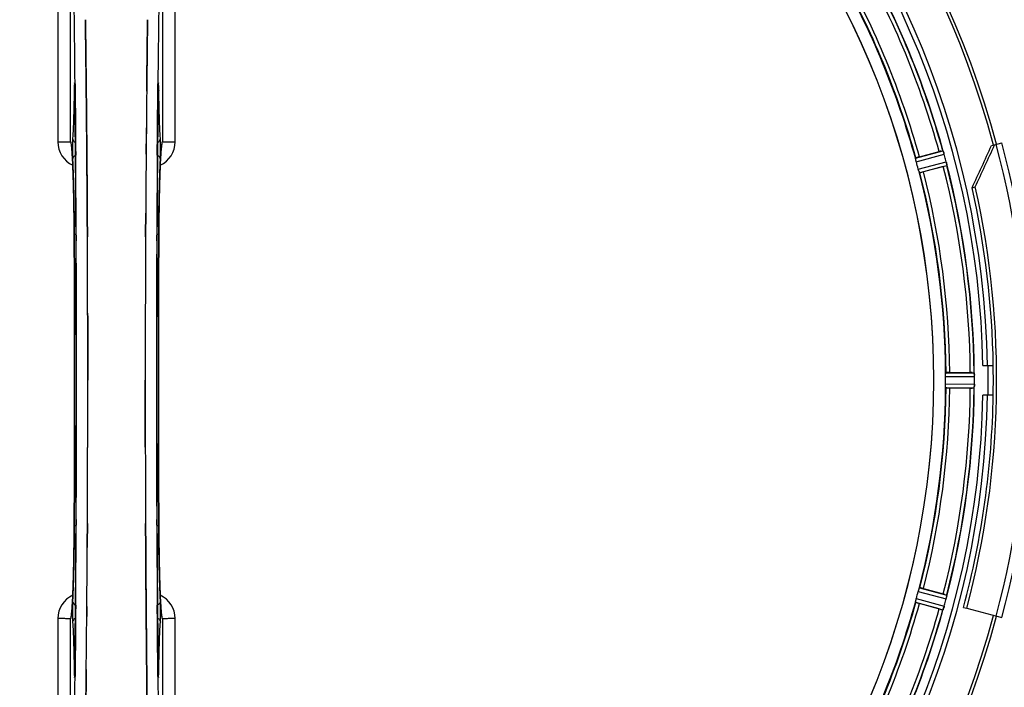
# Model space of a CAD drawing. Units: millimetres. Extents: x -1868 to 4078, y 470 to 3955.
# Drawn here: x 1356 to 1623, y 972 to 1153 of the extents above; entities that cross this region are included whole.
import ezdxf

# ---------------------------------------------------------------- set-up
doc = ezdxf.new("R2010")
doc.units = ezdxf.units.MM
doc.header["$LTSCALE"] = 46.255
doc.header["$PDMODE"] = 3
doc.header["$PDSIZE"] = 0.3125
doc.layers.get('0').update_dxf_attribs({"linetype": 'CONTINUOUS'})
doc.layers.get('Defpoints').update_dxf_attribs({"linetype": 'CONTINUOUS'})
doc.layers.add('AM_5', color=3, linetype='CONTINUOUS', lineweight=25)
for name, color, linetype in [('BEZUGSACHSEN', 7, 'CONTINUOUS'), ('FASEN', 7, 'CONTINUOUS'), ('RUNDUNGEN', 7, 'CONTINUOUS')]:
    doc.layers.add(name, color=color, linetype=linetype)
doc.styles.get("Standard").update_dxf_attribs({"font": 'txt', "width": 0.7})
doc.dimstyles.new('AM_DIN$0', dxfattribs={"dimtxt": 3.5, "dimasz": 2.5, "dimexe": 1, "dimexo": 1, "dimgap": 1.5, "dimtad": 1, "dimdsep": 46, "dimtxsty": 'STANDARD', "dimcen": 0, "dimclrd": 256, "dimclre": 256, "dimclrt": 2, "dimadec": 0, "dimazin": 2, "dimtp": 0.1, "dimtm": 0.1, "dimtfac": 0.71, "dimtdec": 3, "dimtmove": 0, "dimatfit": 3, "dimfxl": 1, "dimlwd": -1, "dimlwe": -1, "dimarcsym": 0})

# ---------------------------------------------------------------- blocks, each defined once
blk = doc.blocks.new('*D17')
at = {"layer": 'AM_5', "ltscale": 10, "transparency": 16777216}
for p, q in [((1361.22, 1535.25), (2522.16, 1535.25)), ((2521.16, 605.25), (2521.16, 1505.25)), ((1361.22, 575.25), (2522.16, 575.25))]:
    blk.add_line(p, q, dxfattribs=at)
for points in [[(2516.16, 1505.25), (2526.16, 1505.25), (2521.16, 1535.25)], [(2516.16, 605.25), (2526.16, 605.25), (2521.16, 575.25)]]:
    blk.add_solid(points, dxfattribs=at)
at = {"layer": 'Defpoints', "color": 0, "ltscale": 10, "transparency": 16777216}
for p in [(1360.22, 1535.25), (2521.16, 1535.25), (1360.22, 575.25)]:
    blk.add_point(p, dxfattribs=at)
at = {"layer": 'AM_5', "color": 2, "ltscale": 10, "transparency": 16777216, "insert": (2488.66, 1169.66), "char_height": 35, "attachment_point": 5, "rotation": 90}
blk.add_mtext('960', dxfattribs=at)
blk = doc.blocks.new('*D18')
at = {"layer": 'AM_5', "ltscale": 10, "transparency": 16777216}
for p, q in [((-329.49, 1686.22), (2631.8, 1686.22)), ((2630.8, 1656.22), (2630.8, 499.75)), ((-651.38, 469.75), (2631.8, 469.75))]:
    blk.add_line(p, q, dxfattribs=at)
for points in [[(2625.8, 1656.22), (2635.8, 1656.22), (2630.8, 1686.22)], [(2625.8, 499.75), (2635.8, 499.75), (2630.8, 469.75)]]:
    blk.add_solid(points, dxfattribs=at)
at = {"layer": 'Defpoints', "color": 0, "ltscale": 10, "transparency": 16777216}
for p in [(-330.49, 1686.22), (-652.38, 469.75), (2630.8, 469.75)]:
    blk.add_point(p, dxfattribs=at)
at = {"layer": 'AM_5', "color": 2, "ltscale": 10, "transparency": 16777216, "insert": (2598.3, 1077.98), "char_height": 35, "attachment_point": 5, "rotation": 90}
blk.add_mtext('1180', dxfattribs=at)

msp = doc.modelspace()

# ---------------------------------------------------------------- linework, layer by layer
at = {"color": 7, "linetype": 'Continuous'}
for p, q in [((1373.898, 1145.064), (1373.899, 1144.979)), ((1373.899, 1144.979), (1373.898, 1145.063)), ((1390.552, 1145.064), (1390.556, 1145.427)), ((1390.553, 1145.17), (1390.552, 1145.062)), ((1370.959, 1133.57), (1370.962, 1133.262)), ((1374.027, 1133.596), (1374.022, 1134.037)), ((1374.023, 1134.037), (1374.027, 1133.597)), ((1374.167, 1118.68), (1374.162, 1119.287)), ((1374.162, 1119.287), (1374.167, 1118.68)), ((1394.456, 1118.753), (1394.466, 1118.808)), ((1374.185, 1116.54), (1374.167, 1118.68)), ((1374.167, 1118.68), (1374.185, 1116.54)), ((1599.967, 1115.78), (1605.336, 1117.218)), ((1606.43, 1113.133), (1601.062, 1111.694)), ((1374.305, 1098.999), (1374.296, 1100.548)), ((1374.296, 1100.548), (1374.305, 1098.999)), ((1390.154, 1100.548), (1390.145, 1098.999)), ((1390.145, 1098.999), (1390.154, 1100.548)), ((1617.191, 1059.246), (1619.997, 1059.246)), ((1374.428, 1055.152), (1374.428, 1055.246)), ((1390.022, 1055.341), (1390.022, 1055.246)), ((1608.215, 1057.361), (1613.773, 1057.361)), ((1613.773, 1053.132), (1608.215, 1053.132)), ((1614.893, 1054.196), (1614.895, 1054.546)), ((1619.997, 1051.246), (1617.191, 1051.246)), ((1374.296, 1009.945), (1374.305, 1011.494)), ((1374.305, 1011.494), (1374.296, 1009.945)), ((1390.145, 1011.494), (1390.154, 1009.945)), ((1390.154, 1009.945), (1390.145, 1011.494)), ((1601.062, 998.799), (1606.43, 997.36)), ((1390.265, 993.953), (1390.283, 991.813)), ((1390.283, 991.813), (1390.265, 993.953)), ((1605.336, 993.275), (1599.967, 994.713)), ((1611.928, 993.698), (1612.788, 993.467)), ((1369.993, 991.74), (1369.984, 991.685)), ((1390.283, 991.813), (1390.288, 991.206)), ((1390.288, 991.206), (1390.283, 991.813)), ((1390.422, 976.897), (1390.427, 976.456)), ((1390.427, 976.456), (1390.422, 976.896))]:
    msp.add_line(p, q, dxfattribs=at)
at = {"color": 9, "linetype": 'Continuous'}
for p, q in [((1370.995, 1135.555), (1370.998, 1135.241)), ((1370.998, 1135.241), (1371.005, 1134.54)), ((1393.445, 1134.54), (1393.452, 1135.239)), ((1393.452, 1135.239), (1393.455, 1135.558)), ((1370.749, 1133.759), (1370.741, 1133.269)), ((1370.963, 1133.276), (1370.962, 1133.262)), ((1371.005, 1134.54), (1371.017, 1133.302)), ((1393.432, 1133.302), (1393.445, 1134.54)), ((1393.487, 1133.262), (1393.486, 1133.276)), ((1393.708, 1133.269), (1393.701, 1133.759)), ((1371.147, 1118.903), (1371.152, 1118.337)), ((1371.152, 1118.337), (1371.169, 1116.219)), ((1393.281, 1116.219), (1393.298, 1118.336)), ((1393.298, 1118.336), (1393.301, 1118.796)), ((1598.931, 1115.396), (1606.362, 1117.426)), ((1599.134, 1114.415), (1606.693, 1116.48)), ((1599.659, 1112.46), (1607.237, 1114.451)), ((1599.973, 1111.508), (1607.424, 1113.466)), ((1370.758, 1094.55), (1370.761, 1094.567)), ((1371.305, 1094.56), (1371.312, 1093.001)), ((1393.137, 1092.993), (1393.145, 1094.56)), ((1393.689, 1094.567), (1393.691, 1094.55)), ((1607.057, 1056.259), (1614.893, 1056.297)), ((1607.115, 1057.259), (1614.819, 1057.297)), ((1607.057, 1054.234), (1614.893, 1054.196)), ((1607.115, 1053.234), (1614.819, 1053.196)), ((1371.312, 1017.5), (1371.305, 1015.933)), ((1393.145, 1015.933), (1393.137, 1017.492)), ((1370.76, 1015.926), (1370.758, 1015.943)), ((1393.691, 1015.943), (1393.689, 1015.926)), ((1599.973, 998.985), (1607.424, 997.027)), ((1599.134, 996.078), (1606.693, 994.013)), ((1599.659, 998.033), (1607.237, 996.042)), ((1371.169, 994.274), (1371.152, 992.158)), ((1393.298, 992.137), (1393.281, 994.274)), ((1598.931, 995.097), (1606.362, 993.067)), ((1371.152, 992.158), (1371.148, 991.697)), ((1393.302, 991.59), (1393.298, 992.137)), ((1370.741, 977.224), (1370.749, 976.733)), ((1370.963, 977.217), (1370.962, 977.231)), ((1370.998, 975.252), (1370.995, 974.947)), ((1371.005, 975.953), (1370.998, 975.252)), ((1371.017, 977.191), (1371.005, 975.953)), ((1393.445, 975.953), (1393.432, 977.191)), ((1393.452, 975.253), (1393.445, 975.953)), ((1393.455, 974.935), (1393.452, 975.253)), ((1393.486, 977.217), (1393.487, 977.231)), ((1393.701, 976.733), (1393.708, 977.224))]:
    msp.add_line(p, q, dxfattribs=at)
at = {"color": 7, "linetype": 'Continuous'}
for points in [[(1370.903, 1135.387), (1370.908, 1135.304), (1370.914, 1135.204), (1370.92, 1135.086), (1370.926, 1134.951), (1370.931, 1134.8), (1370.937, 1134.632), (1370.942, 1134.448), (1370.947, 1134.248), (1370.951, 1134.035), (1370.955, 1133.808), (1370.959, 1133.57)], [(1393.487, 1133.262), (1393.492, 1133.649), (1393.496, 1133.894), (1393.5, 1134.125), (1393.505, 1134.341), (1393.51, 1134.541), (1393.516, 1134.724), (1393.522, 1134.891), (1393.528, 1135.04), (1393.534, 1135.171), (1393.54, 1135.284), (1393.546, 1135.376)], [(1393.546, 1135.376), (1393.551, 1135.449), (1393.556, 1135.498), (1393.558, 1135.519)], [(1370.043, 1118.641), (1369.996, 1118.779), (1369.977, 1118.848), (1369.974, 1118.859)], [(1369.974, 1118.859), (1369.974, 1118.859), (1369.98, 1118.828)], [(1369.98, 1118.828), (1369.992, 1118.758), (1370.008, 1118.657), (1370.026, 1118.526), (1370.046, 1118.368), (1370.067, 1118.183), (1370.089, 1117.972), (1370.112, 1117.737), (1370.135, 1117.476), (1370.159, 1117.191), (1370.183, 1116.881), (1370.207, 1116.547)], [(1394.466, 1118.808), (1394.475, 1118.855), (1394.474, 1118.854), (1394.458, 1118.792), (1394.414, 1118.659), (1394.396, 1118.616)], [(1370.207, 1116.547), (1370.231, 1116.189), (1370.255, 1115.807), (1370.279, 1115.402), (1370.302, 1114.973), (1370.326, 1114.52), (1370.349, 1114.043), (1370.372, 1113.543)], [(1394.099, 1114.026), (1394.128, 1114.609), (1394.157, 1115.155), (1394.186, 1115.664), (1394.215, 1116.137), (1394.245, 1116.573)], [(1394.245, 1116.573), (1394.274, 1116.971), (1394.302, 1117.333), (1394.33, 1117.657), (1394.357, 1117.944), (1394.383, 1118.194), (1394.408, 1118.406), (1394.431, 1118.581), (1394.45, 1118.715), (1394.456, 1118.753)], [(1370.372, 1113.543), (1370.395, 1113.019), (1370.418, 1112.47), (1370.44, 1111.898), (1370.462, 1111.301), (1370.483, 1110.681), (1370.504, 1110.036), (1370.525, 1109.367), (1370.544, 1108.674), (1370.564, 1107.957), (1370.583, 1107.216), (1370.601, 1106.451), (1370.618, 1105.663), (1370.635, 1104.851), (1370.651, 1104.016), (1370.666, 1103.159), (1370.68, 1102.279), (1370.694, 1101.377), (1370.706, 1100.454), (1370.718, 1099.51), (1370.728, 1098.546), (1370.737, 1097.561), (1370.746, 1096.558), (1370.753, 1095.537), (1370.758, 1094.55)], [(1393.638, 1082.176), (1393.692, 1094.735), (1393.7, 1096.002), (1393.709, 1097.246), (1393.721, 1098.463), (1393.734, 1099.652), (1393.748, 1100.812), (1393.764, 1101.94), (1393.782, 1103.037), (1393.8, 1104.1), (1393.82, 1105.129), (1393.841, 1106.123), (1393.864, 1107.081), (1393.887, 1108.003), (1393.911, 1108.887), (1393.936, 1109.734), (1393.962, 1110.544), (1393.988, 1111.316), (1394.015, 1112.05), (1394.043, 1112.746), (1394.071, 1113.405), (1394.099, 1114.026)], [(1370.758, 1094.55), (1370.812, 1082.176), (1370.847, 1068.705), (1370.859, 1055.199), (1370.847, 1041.694), (1370.812, 1028.223)], [(1393.691, 1015.943), (1393.638, 1028.223), (1393.603, 1041.694), (1393.591, 1055.199), (1393.602, 1068.705), (1393.638, 1082.176)], [(1370.812, 1028.223), (1370.757, 1015.758), (1370.75, 1014.491), (1370.74, 1013.247), (1370.729, 1012.03), (1370.716, 1010.841), (1370.701, 1009.682), (1370.685, 1008.553), (1370.668, 1007.456), (1370.649, 1006.393), (1370.629, 1005.364), (1370.608, 1004.37), (1370.586, 1003.412), (1370.563, 1002.491), (1370.539, 1001.606), (1370.514, 1000.759), (1370.488, 999.95), (1370.461, 999.178), (1370.434, 998.444), (1370.407, 997.747), (1370.379, 997.089), (1370.35, 996.468)], [(1394.076, 996.964), (1394.054, 997.488), (1394.031, 998.037), (1394.009, 998.609), (1393.987, 999.206), (1393.966, 999.826), (1393.945, 1000.47), (1393.925, 1001.139), (1393.905, 1001.832), (1393.885, 1002.548), (1393.867, 1003.288), (1393.849, 1004.052), (1393.831, 1004.84), (1393.815, 1005.651), (1393.799, 1006.485), (1393.784, 1007.341), (1393.769, 1008.22), (1393.756, 1009.121), (1393.743, 1010.044), (1393.732, 1010.987), (1393.722, 1011.951), (1393.712, 1012.934), (1393.704, 1013.936), (1393.697, 1014.957), (1393.691, 1015.943)], [(1370.35, 996.468), (1370.321, 995.884), (1370.292, 995.338), (1370.263, 994.829), (1370.234, 994.356), (1370.205, 993.921)], [(1394.242, 993.956), (1394.218, 994.315), (1394.194, 994.697), (1394.17, 995.103), (1394.146, 995.533), (1394.123, 995.986), (1394.1, 996.463), (1394.076, 996.964)], [(1370.205, 993.921), (1370.176, 993.522), (1370.147, 993.161), (1370.119, 992.836), (1370.092, 992.549), (1370.066, 992.299), (1370.041, 992.087), (1370.019, 991.912), (1369.999, 991.778), (1369.993, 991.74)], [(1394.469, 991.666), (1394.457, 991.737), (1394.441, 991.839), (1394.423, 991.971), (1394.403, 992.13), (1394.382, 992.315), (1394.36, 992.527), (1394.337, 992.763), (1394.314, 993.025), (1394.29, 993.311), (1394.266, 993.621), (1394.242, 993.956)], [(1369.984, 991.685), (1369.975, 991.638), (1369.975, 991.639), (1369.992, 991.701), (1370.036, 991.835), (1370.054, 991.877)], [(1394.407, 991.852), (1394.454, 991.713), (1394.473, 991.645), (1394.475, 991.634)], [(1394.475, 991.634), (1394.475, 991.635), (1394.469, 991.666)], [(1370.9, 975.069), (1370.896, 975.017), (1370.893, 974.986)], [(1370.962, 977.231), (1370.958, 976.864), (1370.955, 976.643), (1370.951, 976.433), (1370.947, 976.235), (1370.942, 976.051), (1370.937, 975.88), (1370.932, 975.721), (1370.927, 975.576), (1370.922, 975.445), (1370.916, 975.328), (1370.911, 975.226), (1370.905, 975.14), (1370.9, 975.069)], [(1393.55, 975.058), (1393.545, 975.128), (1393.539, 975.217), (1393.534, 975.323), (1393.528, 975.447), (1393.522, 975.588), (1393.517, 975.745), (1393.511, 975.918), (1393.506, 976.106), (1393.501, 976.309), (1393.497, 976.527), (1393.493, 976.758), (1393.49, 977.001), (1393.487, 977.231)], [(1393.558, 974.974), (1393.558, 974.977), (1393.555, 975.005), (1393.55, 975.058)]]:
    msp.add_lwpolyline(points, dxfattribs=at)
for centre, radius, start, end in [((1382.225, 1055.246), 247.056, 15, 345), ((1382.225, 1055.246), 236.237, 0.97018, 359.02982), ((1382.225, 1055.246), 235, 0.97529, 90), ((1382.225, 1055.246), 221.628, 90, 270), ((1382.225, 1055.246), 221.635, 270, 89.97567), ((1382.225, 1055.246), 221.628, 270, 90), ((1382.225, 1055.246), 232.558, 15.51248, 29.48758), ((1382.225, 1055.246), 225, 15.53208, 29.47036), ((-6615.802, 1055.246), 7987.146, 359.4402481, 0.5597517), ((8454.943, 1059.871), 7064.905, 179.4020878, 179.5181367), ((8513.266, 1059.328), 7123.231, 179.4026184, 179.5177128), ((9380.252, 1055.246), 7987.146, 179.4402483, 180.5597519), ((1391.182, 1119.93), 3.476, 341.32519, 349.56136), ((1391.202, 1119.925), 3.456, 349.58477, 359.77945), ((8769.783, 1057.263), 7379.756, 179.5397792, 179.6639419), ((8792.9, 1057.066), 7402.874, 179.5396888, 179.6634594), ((1611.751, 1093.35), 24.715, 103.88554, 105.04368), ((1600.03, 1114.664), 6.907, 16.55136, 17.7187), ((1600.006, 1114.655), 6.932, 15.34263, 16.56139), ((1379.322, 1054.472), 235.675, 14.91418, 15.25466), ((1386.387, 1056.362), 220.526, 14.73697, 15.26303), ((1373.518, 1052.926), 241.681, 14.74816, 14.91417), ((1600.583, 1112.719), 6.876, 13.51913, 14.66942), ((1599.4, 1112.413), 8.098, 13.66883, 14.57655), ((1600.698, 1112.733), 6.761, 11.6184, 13.63121), ((1382.225, 1055.246), 225, 0.53437, 14.47267), ((1599.298, 1139.755), 27.561, 284.99829, 285.55276), ((1382.225, 1055.246), 232.558, 0.51703, 14.48989), ((-6302.131, 1055.536), 7676.558, 0.1335155, 0.2877496), ((-6293.592, 1055.609), 7668.02, 0.1331148, 0.2875212), ((9103.869, 1055.377), 7713.848, 179.712475, 180.0002646), ((9229.377, 1055.079), 7839.355, 179.7149037, 179.9987751), ((1382.225, 1055.246), 237.794, 359.03616, 0.96384), ((-6464.927, 1055.414), 7839.355, 359.7149037, 359.9987751), ((-6339.42, 1055.116), 7713.848, 359.712475, 0.0002646), ((1388.659, 1055.246), 218.401, 359.73441, 0.26559), ((1613.792, 1032.646), 24.715, 88.88554, 90.04368), ((1611.838, 1056.849), 3.022, 3.96292, 5.30279), ((1607.88, 1056.267), 7.014, 1.54128, 2.70065), ((1607.844, 1056.265), 7.049, 0.34197, 1.5511), ((1378.405, 1055.247), 236.491, 359.8303, 0.25444), ((1382.225, 1055.246), 225, 345.52733, 359.46563), ((1382.225, 1055.246), 232.558, 345.51011, 359.48297), ((1613.792, 1077.847), 24.715, 269.95632, 271.11446), ((1610.606, 1053.727), 4.257, 355.12783, 356.06559), ((1623.759, 1052.797), 8.928, 175.48442, 176.00918), ((1608.125, 1054.23), 6.769, 356.61977, 358.65782), ((1606.774, 1054.256), 8.119, 358.69325, 359.57573), ((1382.225, 1055.246), 235, 270, 359.02471), ((1382.225, 1055.246), 237.806, 345, 359.03621), ((9066.583, 1054.957), 7676.562, 180.1335156, 180.2877422), ((9058.048, 1054.884), 7668.026, 180.1331149, 180.2875138), ((-6028.45, 1053.427), 7402.873, 359.5396888, 359.6634581), ((-6005.332, 1053.229), 7379.755, 359.5397792, 359.6639406), ((1386.387, 1054.131), 220.526, 344.73697, 345.26303), ((1599.298, 970.738), 27.561, 74.44724, 75.00171), ((1373.518, 1057.567), 241.681, 345.08583, 345.25184), ((1600.519, 997.79), 6.942, 345.33758, 346.74562), ((1599.629, 998.023), 7.862, 345.40862, 346.5814), ((1600.19, 997.863), 7.279, 346.77859, 348.77006), ((1382.225, 1055.246), 225, 330.52969, 344.47031), ((1614.382, 990.548), 8.384, 160.48193, 160.99266), ((1600.164, 995.797), 6.769, 341.61978, 343.65783), ((1598.867, 996.172), 8.119, 343.69326, 344.57573), ((1381.181, 1055.514), 233.749, 344.74534, 344.91699), ((1377.432, 1056.531), 237.632, 344.91558, 345.08442), ((1373.248, 990.568), 3.456, 169.58283, 179.7774), ((1373.267, 990.563), 3.477, 161.31496, 169.55936), ((-5748.816, 1051.165), 7123.23, 359.4026183, 359.5177128), ((-5690.493, 1050.622), 7064.905, 359.4020876, 359.5181367), ((1382.225, 1055.246), 232.558, 330.51242, 344.48513), ((1611.751, 1017.143), 24.715, 254.95632, 256.11446)]:
    msp.add_arc(centre, radius, start, end, dxfattribs=at)
at = {"color": 9, "linetype": 'Continuous'}
for centre, radius, start, end in [((1382.225, 1055.246), 246.237, 15, 345), ((-4315.701, 1080.866), 5686.958, 0.551003, 1.355735), ((7516.73, 1073.601), 6123.589, 178.6729557, 179.4202852), ((1382.225, 1055.246), 232.635, 15.44849, 29.55397), ((1382.225, 1055.246), 231.557, 15.52333, 29.47667), ((1382.225, 1055.246), 224.863, 15.43936, 29.5631), ((1382.225, 1055.246), 226, 15.5362, 29.4638), ((1437.843, 1132.769), 67.101, 178.61032, 179.15451), ((1285.553, 1132.441), 85.414, 0.56, 1.03367), ((1479.128, 1132.438), 85.646, 178.97518, 179.43955), ((1322.476, 1132.688), 71.233, 0.86171, 1.38267), ((1373.267, 1119.848), 6.956, 180.10026, 245.39785), ((1391.182, 1119.848), 6.956, 294.60941, 359.89975), ((-6331.575, 1056.968), 7702.971, 0.2796103, 0.4407167), ((9161.99, 1056.554), 7768.938, 179.5599671, 179.7197052), ((1382.225, 1055.246), 232.635, 0.45016, 14.55628), ((1382.225, 1055.246), 224.863, 0.44096, 14.56541), ((1382.225, 1055.246), 226, 0.5362, 14.4638), ((1382.225, 1055.246), 231.557, 0.52333, 14.47667), ((-6320.648, 1055.246), 7691.509, 359.7070906, 0.2929094), ((-6268.787, 1055.246), 7639.658, 359.7047447, 0.2952552), ((-6684.309, 1055.246), 8055.709, 359.7315324, 0.2685262), ((9448.758, 1055.246), 8055.709, 179.7315324, 180.2685262), ((9033.234, 1055.246), 7639.655, 179.7047446, 180.2952554), ((9085.098, 1055.246), 7691.509, 179.7070906, 180.2929094), ((1382.225, 1055.246), 236.408, 359.04014, 0.96752), ((1382.225, 1055.246), 224.863, 345.43459, 359.55904), ((1382.225, 1055.246), 226, 345.5362, 359.4638), ((1382.225, 1055.246), 231.557, 345.52333, 359.47667), ((1382.225, 1055.246), 232.635, 345.44372, 359.54984), ((-6397.54, 1053.939), 7768.938, 359.5599671, 359.7197052), ((9096.024, 1053.525), 7702.971, 180.2796105, 180.4407167), ((1373.267, 990.645), 6.956, 114.60942, 179.89975), ((1391.182, 990.645), 6.956, 0.10026, 65.39801), ((1382.225, 1055.246), 224.863, 330.4369, 344.56064), ((1382.225, 1055.246), 226, 330.5362, 344.4638), ((1382.225, 1055.246), 231.557, 330.52333, 344.47667), ((1382.225, 1055.246), 232.635, 330.44603, 344.55151), ((-4752.482, 1036.896), 6123.79, 358.6729662, 359.4203828), ((1441.883, 977.803), 71.142, 180.86143, 181.38459), ((1285.4, 978.054), 85.567, 358.97194, 359.4398), ((7080.112, 1029.626), 5686.92, 180.551031, 181.355736), ((1478.899, 978.052), 85.416, 180.5599, 181.0336), ((1326.624, 977.723), 67.084, 358.61198, 359.15463)]:
    msp.add_arc(centre, radius, start, end, dxfattribs=at)
for points, knots in [([(1366.187, 1215.23), (1366.201, 1207.284), (1366.257, 1175.486), (1366.294, 1143.688), (1366.312, 1119.836)], [0, 0, 0, 0, 0.2498807, 1, 1, 1, 1]), ([(1369.791, 1119.912), (1369.785, 1127.874), (1369.757, 1159.71), (1369.71, 1191.545), (1369.665, 1215.418)], [0, 0, 0, 0, 0.2501044, 1, 1, 1, 1]), ([(1394.784, 1215.418), (1394.769, 1207.463), (1394.714, 1175.628), (1394.676, 1143.792), (1394.658, 1119.912)], [0, 0, 0, 0, 0.2498808, 1, 1, 1, 1]), ([(1398.138, 1119.836), (1398.144, 1127.789), (1398.172, 1159.587), (1398.218, 1191.385), (1398.263, 1215.23)], [0, 0, 0, 0, 0.2501045, 1, 1, 1, 1]), ([(1370.901, 1135.469), (1370.899, 1135.508), (1370.893, 1135.578), (1370.885, 1135.669), (1370.875, 1135.741), (1370.868, 1135.777), (1370.856, 1135.812), (1370.837, 1135.786), (1370.834, 1135.751), (1370.822, 1135.687), (1370.814, 1135.6), (1370.801, 1135.436), (1370.787, 1135.178), (1370.772, 1134.812), (1370.765, 1134.542), (1370.761, 1134.397)], [0, 0, 0, 0, 0.0663522, 0.1195086, 0.158693, 0.1834918, 0.1942918, 0.2024246, 0.2241642, 0.2602655, 0.3103545, 0.3741186, 0.5405319, 0.7512687, 1, 1, 1, 1]), ([(1370.953, 1133.982), (1370.951, 1134.133), (1370.939, 1134.629), (1370.925, 1135.125), (1370.901, 1135.469)], [0, 0, 0, 0, 0.3041648, 1, 1, 1, 1]), ([(1393.549, 1135.481), (1393.542, 1135.387), (1393.515, 1134.884), (1393.503, 1134.38), (1393.496, 1133.97)], [0, 0, 0, 0, 0.1867832, 1, 1, 1, 1]), ([(1393.688, 1134.407), (1393.684, 1134.551), (1393.677, 1134.817), (1393.663, 1135.18), (1393.649, 1135.436), (1393.635, 1135.599), (1393.628, 1135.685), (1393.616, 1135.75), (1393.613, 1135.784), (1393.595, 1135.812), (1393.581, 1135.779), (1393.576, 1135.745), (1393.565, 1135.675), (1393.557, 1135.587), (1393.552, 1135.519), (1393.549, 1135.481)], [0, 0, 0, 0, 0.2490994, 0.4603094, 0.6273575, 0.6915313, 0.7420972, 0.7787495, 0.8011142, 0.8097958, 0.8199484, 0.8439388, 0.8822555, 0.9345337, 1, 1, 1, 1]), ([(1370.741, 1133.269), (1370.702, 1130.85), (1370.608, 1126.686), (1370.442, 1122.523), (1370.323, 1120.781)], [0, 0, 0, 0, 0.5809201, 1, 1, 1, 1]), ([(1370.749, 1133.759), (1370.751, 1133.735), (1370.781, 1133.619), (1370.877, 1133.535), (1370.954, 1133.484)], [0, 0, 0, 0, 0.2107761, 1, 1, 1, 1]), ([(1371.017, 1133.302), (1371.029, 1132.109), (1371.076, 1127.31), (1371.118, 1122.51), (1371.147, 1118.903)], [0, 0, 0, 0, 0.2485201, 1, 1, 1, 1]), ([(1393.301, 1118.796), (1393.311, 1120.012), (1393.351, 1124.847), (1393.396, 1129.683), (1393.432, 1133.302)], [0, 0, 0, 0, 0.2514227, 1, 1, 1, 1]), ([(1393.701, 1133.759), (1393.699, 1133.735), (1393.669, 1133.619), (1393.572, 1133.535), (1393.495, 1133.484)], [0, 0, 0, 0, 0.2107772, 1, 1, 1, 1]), ([(1394.127, 1120.781), (1394.008, 1122.523), (1393.841, 1126.686), (1393.747, 1130.85), (1393.708, 1133.269)], [0, 0, 0, 0, 0.4190799, 1, 1, 1, 1]), ([(1366.312, 1119.837), (1366.747, 1119.837), (1367.38, 1119.84), (1368.186, 1119.85), (1368.702, 1119.858), (1369.128, 1119.871), (1369.456, 1119.877), (1369.659, 1119.901), (1369.766, 1119.897), (1369.791, 1119.912)], [0, 0, 0, 0, 0.3749845, 0.5449758, 0.6948453, 0.8193951, 0.9136699, 0.9745053, 1, 1, 1, 1]), ([(1370.035, 1118.681), (1370.003, 1118.957), (1369.958, 1119.321), (1369.866, 1119.729), (1369.82, 1119.866), (1369.791, 1119.912)], [0, 0, 0, 0, 0.6614354, 0.8707348, 1, 1, 1, 1]), ([(1370.323, 1120.781), (1370.291, 1120.327), (1370.266, 1119.228), (1370.258, 1118.13), (1370.261, 1117.488)], [0, 0, 0, 0, 0.4150541, 1, 1, 1, 1]), ([(1370.323, 1120.781), (1370.327, 1120.557), (1370.485, 1120.089), (1370.865, 1119.784), (1371.08, 1119.682)], [0, 0, 0, 0, 0.4855612, 1, 1, 1, 1]), ([(1393.37, 1119.682), (1393.585, 1119.784), (1393.965, 1120.089), (1394.123, 1120.557), (1394.127, 1120.781)], [0, 0, 0, 0, 0.5144386, 1, 1, 1, 1]), ([(1394.189, 1117.513), (1394.192, 1118.15), (1394.183, 1119.24), (1394.158, 1120.33), (1394.127, 1120.781)], [0, 0, 0, 0, 0.5851678, 1, 1, 1, 1]), ([(1394.658, 1119.912), (1394.629, 1119.866), (1394.584, 1119.729), (1394.491, 1119.32), (1394.446, 1118.955), (1394.414, 1118.678)], [0, 0, 0, 0, 0.1292073, 0.3384895, 1, 1, 1, 1]), ([(1394.658, 1119.912), (1394.684, 1119.897), (1394.791, 1119.901), (1394.994, 1119.877), (1395.321, 1119.871), (1395.748, 1119.858), (1396.264, 1119.85), (1397.07, 1119.84), (1397.702, 1119.837), (1398.138, 1119.837)], [0, 0, 0, 0, 0.0254947, 0.0863301, 0.1806049, 0.3051547, 0.4550242, 0.6250155, 1, 1, 1, 1]), ([(1370.135, 1117.643), (1370.127, 1117.739), (1370.098, 1118.085), (1370.064, 1118.431), (1370.035, 1118.681)], [0, 0, 0, 0, 0.2765672, 1, 1, 1, 1]), ([(1370.76, 1094.567), (1370.737, 1099.197), (1370.659, 1105.618), (1370.403, 1113.31), (1370.241, 1116.372), (1370.135, 1117.643)], [0, 0, 0, 0, 0.6016383, 0.8342522, 1, 1, 1, 1]), ([(1370.261, 1117.488), (1370.262, 1117.255), (1370.269, 1116.468), (1370.283, 1115.681), (1370.313, 1115.129)], [0, 0, 0, 0, 0.2966368, 1, 1, 1, 1]), ([(1371.108, 1116.173), (1370.887, 1116.082), (1370.494, 1115.805), (1370.318, 1115.346), (1370.313, 1115.129)], [0, 0, 0, 0, 0.5233761, 1, 1, 1, 1]), ([(1394.137, 1115.129), (1394.132, 1115.346), (1393.956, 1115.805), (1393.562, 1116.082), (1393.342, 1116.173)], [0, 0, 0, 0, 0.476624, 1, 1, 1, 1]), ([(1394.314, 1117.638), (1394.208, 1116.366), (1394.047, 1113.304), (1393.791, 1105.614), (1393.713, 1099.195), (1393.689, 1094.567)], [0, 0, 0, 0, 0.1658322, 0.3984643, 1, 1, 1, 1]), ([(1394.137, 1115.129), (1394.145, 1115.282), (1394.177, 1116.076), (1394.186, 1116.871), (1394.189, 1117.513)], [0, 0, 0, 0, 0.192668, 1, 1, 1, 1]), ([(1394.414, 1118.678), (1394.406, 1118.601), (1394.368, 1118.255), (1394.336, 1117.907), (1394.314, 1117.638)], [0, 0, 0, 0, 0.2233131, 1, 1, 1, 1]), ([(1370.313, 1115.129), (1370.469, 1112.177), (1370.665, 1105.339), (1370.749, 1098.499), (1370.769, 1094.615)], [0, 0, 0, 0, 0.4321211, 1, 1, 1, 1]), ([(1393.68, 1094.615), (1393.7, 1098.499), (1393.785, 1105.339), (1393.981, 1112.177), (1394.137, 1115.129)], [0, 0, 0, 0, 0.5678789, 1, 1, 1, 1]), ([(1371.238, 1094.763), (1371.124, 1094.748), (1370.984, 1094.718), (1370.781, 1094.665), (1370.769, 1094.615)], [0, 0, 0, 0, 0.6892617, 1, 1, 1, 1]), ([(1393.68, 1094.615), (1393.668, 1094.665), (1393.465, 1094.718), (1393.325, 1094.748), (1393.212, 1094.763)], [0, 0, 0, 0, 0.3107382, 1, 1, 1, 1]), ([(1370.136, 992.855), (1370.242, 994.127), (1370.403, 997.189), (1370.659, 1004.879), (1370.737, 1011.298), (1370.76, 1015.926)], [0, 0, 0, 0, 0.1658318, 0.3984646, 1, 1, 1, 1]), ([(1370.769, 1015.878), (1370.749, 1011.994), (1370.665, 1005.154), (1370.469, 998.316), (1370.313, 995.364)], [0, 0, 0, 0, 0.5678794, 1, 1, 1, 1]), ([(1371.238, 1015.73), (1371.124, 1015.745), (1370.984, 1015.775), (1370.781, 1015.828), (1370.769, 1015.878)], [0, 0, 0, 0, 0.6892618, 1, 1, 1, 1]), ([(1393.68, 1015.878), (1393.668, 1015.828), (1393.465, 1015.775), (1393.325, 1015.745), (1393.212, 1015.73)], [0, 0, 0, 0, 0.3107383, 1, 1, 1, 1]), ([(1394.137, 995.364), (1393.981, 998.316), (1393.785, 1005.154), (1393.7, 1011.994), (1393.68, 1015.878)], [0, 0, 0, 0, 0.4321206, 1, 1, 1, 1]), ([(1393.689, 1015.926), (1393.713, 1011.296), (1393.791, 1004.875), (1394.047, 997.183), (1394.208, 994.121), (1394.314, 992.85)], [0, 0, 0, 0, 0.601638, 0.8342526, 1, 1, 1, 1]), ([(1370.313, 995.364), (1370.305, 995.211), (1370.273, 994.417), (1370.263, 993.622), (1370.261, 992.98)], [0, 0, 0, 0, 0.1931417, 1, 1, 1, 1]), ([(1370.313, 995.364), (1370.318, 995.147), (1370.494, 994.688), (1370.887, 994.411), (1371.108, 994.32)], [0, 0, 0, 0, 0.476624, 1, 1, 1, 1]), ([(1394.137, 995.364), (1394.132, 995.147), (1393.956, 994.688), (1393.562, 994.411), (1393.342, 994.32)], [0, 0, 0, 0, 0.4766239, 1, 1, 1, 1]), ([(1394.189, 993.005), (1394.188, 993.237), (1394.181, 994.024), (1394.166, 994.811), (1394.137, 995.364)], [0, 0, 0, 0, 0.2953152, 1, 1, 1, 1]), ([(1366.312, 990.657), (1366.306, 982.704), (1366.278, 950.906), (1366.231, 919.108), (1366.187, 895.263)], [0, 0, 0, 0, 0.2501045, 1, 1, 1, 1]), ([(1369.791, 990.581), (1369.766, 990.596), (1369.659, 990.592), (1369.456, 990.616), (1369.128, 990.622), (1368.702, 990.635), (1368.186, 990.643), (1367.38, 990.653), (1366.747, 990.656), (1366.312, 990.656)], [0, 0, 0, 0, 0.0254947, 0.0863301, 0.1806049, 0.3051547, 0.4550242, 0.6250155, 1, 1, 1, 1]), ([(1369.791, 990.581), (1369.82, 990.627), (1369.866, 990.764), (1369.958, 991.173), (1370.003, 991.538), (1370.035, 991.815)], [0, 0, 0, 0, 0.1291272, 0.3383263, 1, 1, 1, 1]), ([(1370.035, 991.815), (1370.044, 991.892), (1370.082, 992.239), (1370.113, 992.586), (1370.136, 992.855)], [0, 0, 0, 0, 0.2233536, 1, 1, 1, 1]), ([(1370.261, 992.98), (1370.258, 992.341), (1370.266, 991.252), (1370.292, 990.161), (1370.323, 989.712)], [0, 0, 0, 0, 0.586446, 1, 1, 1, 1]), ([(1371.08, 990.811), (1370.865, 990.709), (1370.485, 990.404), (1370.327, 989.936), (1370.323, 989.712)], [0, 0, 0, 0, 0.5144386, 1, 1, 1, 1]), ([(1371.148, 991.697), (1371.139, 990.481), (1371.098, 985.646), (1371.054, 980.81), (1371.017, 977.191)], [0, 0, 0, 0, 0.2514227, 1, 1, 1, 1]), ([(1393.432, 977.191), (1393.42, 978.384), (1393.373, 983.183), (1393.331, 987.983), (1393.302, 991.59)], [0, 0, 0, 0, 0.2485201, 1, 1, 1, 1]), ([(1393.37, 990.811), (1393.585, 990.709), (1393.965, 990.404), (1394.123, 989.936), (1394.127, 989.712)], [0, 0, 0, 0, 0.5144388, 1, 1, 1, 1]), ([(1394.127, 989.712), (1394.158, 990.165), (1394.183, 991.263), (1394.192, 992.361), (1394.189, 993.005)], [0, 0, 0, 0, 0.4137736, 1, 1, 1, 1]), ([(1394.314, 992.85), (1394.322, 992.754), (1394.352, 992.408), (1394.386, 992.062), (1394.415, 991.812)], [0, 0, 0, 0, 0.2765214, 1, 1, 1, 1]), ([(1394.415, 991.812), (1394.447, 991.536), (1394.492, 991.172), (1394.584, 990.764), (1394.629, 990.627), (1394.658, 990.581)], [0, 0, 0, 0, 0.661602, 0.8708173, 1, 1, 1, 1]), ([(1398.138, 990.656), (1397.702, 990.656), (1397.07, 990.653), (1396.264, 990.643), (1395.748, 990.635), (1395.321, 990.622), (1394.994, 990.616), (1394.791, 990.592), (1394.684, 990.596), (1394.658, 990.581)], [0, 0, 0, 0, 0.3749845, 0.5449758, 0.6948453, 0.8193951, 0.9136699, 0.9745053, 1, 1, 1, 1]), ([(1398.263, 895.263), (1398.248, 903.209), (1398.193, 935.007), (1398.155, 966.805), (1398.138, 990.657)], [0, 0, 0, 0, 0.2498807, 1, 1, 1, 1]), ([(1369.665, 895.075), (1369.68, 903.03), (1369.736, 934.865), (1369.773, 966.701), (1369.791, 990.581)], [0, 0, 0, 0, 0.2498808, 1, 1, 1, 1]), ([(1370.323, 989.712), (1370.442, 987.97), (1370.608, 983.807), (1370.702, 979.643), (1370.741, 977.224)], [0, 0, 0, 0, 0.4190801, 1, 1, 1, 1]), ([(1393.708, 977.224), (1393.747, 979.643), (1393.841, 983.807), (1394.008, 987.97), (1394.127, 989.712)], [0, 0, 0, 0, 0.5809199, 1, 1, 1, 1]), ([(1394.658, 990.581), (1394.664, 982.619), (1394.693, 950.783), (1394.739, 918.948), (1394.784, 895.075)], [0, 0, 0, 0, 0.2501044, 1, 1, 1, 1]), ([(1370.762, 976.084), (1370.765, 975.94), (1370.773, 975.675), (1370.787, 975.313), (1370.801, 975.057), (1370.814, 974.894), (1370.822, 974.808), (1370.834, 974.743), (1370.837, 974.709), (1370.854, 974.681), (1370.868, 974.714), (1370.874, 974.749), (1370.884, 974.818), (1370.893, 974.907), (1370.898, 974.976), (1370.901, 975.014)], [0, 0, 0, 0, 0.2482026, 0.4593003, 0.6262316, 0.6907456, 0.7413605, 0.7779214, 0.800247, 0.8088983, 0.8190845, 0.8430524, 0.8814851, 0.9341123, 1, 1, 1, 1]), ([(1370.954, 977.009), (1370.937, 976.998), (1370.879, 976.957), (1370.826, 976.905), (1370.797, 976.862)], [0, 0, 0, 0, 0.2788239, 1, 1, 1, 1]), ([(1370.901, 975.014), (1370.907, 975.107), (1370.934, 975.608), (1370.946, 976.11), (1370.953, 976.519)], [0, 0, 0, 0, 0.1860213, 1, 1, 1, 1]), ([(1393.495, 977.009), (1393.512, 976.998), (1393.571, 976.957), (1393.623, 976.905), (1393.652, 976.862)], [0, 0, 0, 0, 0.2788314, 1, 1, 1, 1]), ([(1393.496, 976.511), (1393.499, 976.359), (1393.51, 975.861), (1393.524, 975.363), (1393.548, 975.018)], [0, 0, 0, 0, 0.3056659, 1, 1, 1, 1]), ([(1393.548, 975.018), (1393.551, 974.98), (1393.557, 974.91), (1393.565, 974.82), (1393.576, 974.75), (1393.581, 974.714), (1393.595, 974.681), (1393.613, 974.709), (1393.616, 974.743), (1393.628, 974.809), (1393.636, 974.896), (1393.649, 975.061), (1393.663, 975.319), (1393.677, 975.685), (1393.685, 975.953), (1393.688, 976.098)], [0, 0, 0, 0, 0.0660103, 0.1187706, 0.1573339, 0.1814085, 0.1916594, 0.2002378, 0.2225064, 0.25903, 0.3096291, 0.3741368, 0.5410287, 0.7520201, 1, 1, 1, 1])]:
    msp.add_open_spline(points, degree=3, knots=knots, dxfattribs=at)
at = {"color": 7, "linetype": 'Continuous'}
for points, knots in [([(1373.898, 1145.063), (1373.89, 1145.722), (1373.858, 1148.349), (1373.824, 1150.976), (1373.798, 1152.944)], [0, 0, 0, 0, 0.2511565, 1, 1, 1, 1]), ([(1373.798, 1152.944), (1373.806, 1152.29), (1373.841, 1149.663), (1373.874, 1147.036), (1373.898, 1145.064)], [0, 0, 0, 0, 0.2490469, 1, 1, 1, 1]), ([(1390.652, 1152.943), (1390.643, 1152.299), (1390.609, 1149.708), (1390.577, 1147.117), (1390.553, 1145.17)], [0, 0, 0, 0, 0.2488511, 1, 1, 1, 1]), ([(1390.556, 1145.427), (1390.564, 1146.055), (1390.595, 1148.561), (1390.627, 1151.066), (1390.652, 1152.943)], [0, 0, 0, 0, 0.2508986, 1, 1, 1, 1]), ([(1374.022, 1134.037), (1374.016, 1134.627), (1373.991, 1136.979), (1373.965, 1139.331), (1373.945, 1141.093)], [0, 0, 0, 0, 0.2508536, 1, 1, 1, 1]), ([(1390.505, 1141.094), (1390.498, 1140.471), (1390.469, 1137.972), (1390.442, 1135.473), (1390.422, 1133.596)], [0, 0, 0, 0, 0.2490791, 1, 1, 1, 1]), ([(1374.162, 1119.287), (1374.156, 1119.97), (1374.133, 1122.694), (1374.108, 1125.418), (1374.088, 1127.459)], [0, 0, 0, 0, 0.250741, 1, 1, 1, 1]), ([(1374.267, 1105.113), (1374.261, 1106.068), (1374.236, 1109.877), (1374.207, 1113.686), (1374.185, 1116.54)], [0, 0, 0, 0, 0.2507287, 1, 1, 1, 1]), ([(1374.185, 1116.54), (1374.192, 1115.591), (1374.222, 1111.782), (1374.249, 1107.973), (1374.267, 1105.113)], [0, 0, 0, 0, 0.2492285, 1, 1, 1, 1]), ([(1606.362, 1117.426), (1606.384, 1117.419), (1606.403, 1117.322), (1606.439, 1117.259), (1606.457, 1117.205)], [0, 0, 0, 0, 0.2873303, 1, 1, 1, 1]), ([(1606.455, 1117.214), (1606.466, 1117.182), (1606.518, 1117.033), (1606.571, 1116.884), (1606.609, 1116.766)], [0, 0, 0, 0, 0.2121163, 1, 1, 1, 1]), ([(1606.693, 1116.48), (1606.677, 1116.541), (1606.612, 1116.764), (1606.537, 1116.984), (1606.479, 1117.142)], [0, 0, 0, 0, 0.2742023, 1, 1, 1, 1]), ([(1598.977, 1115.093), (1598.961, 1115.164), (1598.937, 1115.259), (1598.929, 1115.356), (1598.925, 1115.39), (1598.931, 1115.396)], [0, 0, 0, 0, 0.7134843, 0.9124765, 1, 1, 1, 1]), ([(1599.134, 1114.415), (1599.118, 1114.477), (1599.058, 1114.701), (1599.013, 1114.929), (1598.977, 1115.093)], [0, 0, 0, 0, 0.2755423, 1, 1, 1, 1]), ([(1599.967, 1115.78), (1599.844, 1115.747), (1599.618, 1115.684), (1599.348, 1115.607), (1599.18, 1115.553), (1599.086, 1115.525), (1599.047, 1115.503), (1599.009, 1115.494), (1599.01, 1115.487)], [0, 0, 0, 0, 0.381637, 0.7061671, 0.8303182, 0.922474, 0.9795357, 1, 1, 1, 1]), ([(1607.268, 1114.326), (1607.282, 1114.269), (1607.329, 1114.066), (1607.364, 1113.861), (1607.393, 1113.715)], [0, 0, 0, 0, 0.283486, 1, 1, 1, 1]), ([(1607.383, 1113.771), (1607.378, 1113.795), (1607.359, 1113.903), (1607.338, 1114.011), (1607.32, 1114.095)], [0, 0, 0, 0, 0.2249582, 1, 1, 1, 1]), ([(1607.395, 1113.705), (1607.406, 1113.649), (1607.409, 1113.577), (1607.439, 1113.483), (1607.424, 1113.466)], [0, 0, 0, 0, 0.7118825, 1, 1, 1, 1]), ([(1599.861, 1111.794), (1599.846, 1111.842), (1599.775, 1112.063), (1599.705, 1112.284), (1599.659, 1112.46)], [0, 0, 0, 0, 0.2152334, 1, 1, 1, 1]), ([(1599.861, 1111.794), (1599.883, 1111.724), (1599.91, 1111.631), (1599.952, 1111.543), (1599.964, 1111.511), (1599.973, 1111.508)], [0, 0, 0, 0, 0.7139174, 0.9128498, 1, 1, 1, 1]), ([(1601.062, 1111.694), (1600.939, 1111.661), (1600.711, 1111.602), (1600.44, 1111.534), (1600.267, 1111.497), (1600.172, 1111.474), (1600.127, 1111.474), (1600.089, 1111.462), (1600.087, 1111.469)], [0, 0, 0, 0, 0.381637, 0.7061671, 0.8303182, 0.922474, 0.9795357, 1, 1, 1, 1]), ([(1607.057, 1056.259), (1607.057, 1056.323), (1607.057, 1056.555), (1607.073, 1056.786), (1607.081, 1056.954)], [0, 0, 0, 0, 0.2755568, 1, 1, 1, 1]), ([(1607.115, 1057.259), (1607.107, 1057.254), (1607.103, 1057.22), (1607.086, 1057.125), (1607.084, 1057.027), (1607.081, 1056.954)], [0, 0, 0, 0, 0.0871584, 0.2861249, 1, 1, 1, 1]), ([(1608.215, 1057.361), (1608.087, 1057.361), (1607.853, 1057.36), (1607.573, 1057.355), (1607.396, 1057.346), (1607.298, 1057.343), (1607.254, 1057.333), (1607.215, 1057.333), (1607.215, 1057.327)], [0, 0, 0, 0, 0.381637, 0.7061671, 0.8303182, 0.922474, 0.9795357, 1, 1, 1, 1]), ([(1614.819, 1057.297), (1614.832, 1057.287), (1614.831, 1057.218), (1614.843, 1057.169), (1614.847, 1057.129)], [0, 0, 0, 0, 0.2907048, 1, 1, 1, 1]), ([(1614.853, 1057.074), (1614.855, 1057.04), (1614.867, 1056.882), (1614.88, 1056.723), (1614.886, 1056.598)], [0, 0, 0, 0, 0.2124402, 1, 1, 1, 1]), ([(1614.893, 1056.297), (1614.893, 1056.36), (1614.888, 1056.592), (1614.873, 1056.824), (1614.858, 1056.992)], [0, 0, 0, 0, 0.2742023, 1, 1, 1, 1]), ([(1607.081, 1053.539), (1607.079, 1053.589), (1607.062, 1053.82), (1607.057, 1054.052), (1607.057, 1054.234)], [0, 0, 0, 0, 0.2150366, 1, 1, 1, 1]), ([(1607.115, 1053.234), (1607.107, 1053.239), (1607.102, 1053.272), (1607.084, 1053.368), (1607.084, 1053.466), (1607.081, 1053.539)], [0, 0, 0, 0, 0.0878294, 0.2867973, 1, 1, 1, 1]), ([(1608.215, 1053.132), (1608.087, 1053.132), (1607.853, 1053.133), (1607.573, 1053.138), (1607.396, 1053.147), (1607.298, 1053.15), (1607.254, 1053.16), (1607.215, 1053.16), (1607.215, 1053.166)], [0, 0, 0, 0, 0.381637, 0.7061671, 0.8303182, 0.922474, 0.9795356, 1, 1, 1, 1]), ([(1614.819, 1053.196), (1614.832, 1053.206), (1614.832, 1053.275), (1614.844, 1053.325), (1614.847, 1053.365)], [0, 0, 0, 0, 0.2914235, 1, 1, 1, 1]), ([(1614.858, 1053.501), (1614.86, 1053.526), (1614.869, 1053.636), (1614.876, 1053.745), (1614.881, 1053.831)], [0, 0, 0, 0, 0.2249583, 1, 1, 1, 1]), ([(1614.893, 1054.186), (1614.893, 1054.123), (1614.889, 1053.895), (1614.872, 1053.666), (1614.859, 1053.5)], [0, 0, 0, 0, 0.2725748, 1, 1, 1, 1]), ([(1390.182, 1005.38), (1390.188, 1004.425), (1390.214, 1000.616), (1390.242, 996.807), (1390.265, 993.953)], [0, 0, 0, 0, 0.2507287, 1, 1, 1, 1]), ([(1390.265, 993.953), (1390.257, 994.902), (1390.228, 998.711), (1390.201, 1002.52), (1390.182, 1005.38)], [0, 0, 0, 0, 0.2492285, 1, 1, 1, 1]), ([(1599.659, 998.033), (1599.675, 998.095), (1599.737, 998.319), (1599.81, 998.539), (1599.861, 998.699)], [0, 0, 0, 0, 0.2754134, 1, 1, 1, 1]), ([(1599.861, 998.699), (1599.883, 998.769), (1599.912, 998.862), (1599.952, 998.95), (1599.964, 998.982), (1599.973, 998.985)], [0, 0, 0, 0, 0.7140806, 0.9131097, 1, 1, 1, 1]), ([(1601.062, 998.799), (1600.939, 998.832), (1600.711, 998.891), (1600.44, 998.959), (1600.267, 998.996), (1600.172, 999.019), (1600.127, 999.019), (1600.089, 999.031), (1600.087, 999.024)], [0, 0, 0, 0, 0.381637, 0.7061671, 0.8303182, 0.922474, 0.9795357, 1, 1, 1, 1]), ([(1598.977, 995.4), (1598.988, 995.449), (1599.033, 995.676), (1599.087, 995.902), (1599.134, 996.078)], [0, 0, 0, 0, 0.2150807, 1, 1, 1, 1]), ([(1607.276, 996.198), (1607.287, 996.246), (1607.326, 996.42), (1607.361, 996.595), (1607.383, 996.722)], [0, 0, 0, 0, 0.2754838, 1, 1, 1, 1]), ([(1607.393, 996.778), (1607.388, 996.754), (1607.367, 996.643), (1607.347, 996.532), (1607.33, 996.445)], [0, 0, 0, 0, 0.2177552, 1, 1, 1, 1]), ([(1607.395, 996.788), (1607.406, 996.844), (1607.408, 996.916), (1607.439, 997.01), (1607.424, 997.027)], [0, 0, 0, 0, 0.7123491, 1, 1, 1, 1]), ([(1598.931, 995.097), (1598.925, 995.103), (1598.929, 995.137), (1598.937, 995.234), (1598.961, 995.329), (1598.977, 995.4)], [0, 0, 0, 0, 0.0875233, 0.2865158, 1, 1, 1, 1]), ([(1599.967, 994.713), (1599.844, 994.746), (1599.618, 994.809), (1599.348, 994.886), (1599.18, 994.94), (1599.086, 994.968), (1599.047, 994.99), (1599.009, 994.999), (1599.01, 995.006)], [0, 0, 0, 0, 0.381637, 0.7061671, 0.8303182, 0.922474, 0.9795357, 1, 1, 1, 1]), ([(1606.691, 994.003), (1606.674, 993.943), (1606.611, 993.723), (1606.535, 993.507), (1606.479, 993.35)], [0, 0, 0, 0, 0.2734943, 1, 1, 1, 1]), ([(1606.479, 993.351), (1606.488, 993.374), (1606.525, 993.478), (1606.561, 993.582), (1606.587, 993.663)], [0, 0, 0, 0, 0.2249582, 1, 1, 1, 1]), ([(1390.288, 991.206), (1390.293, 990.523), (1390.317, 987.799), (1390.342, 985.075), (1390.361, 983.034)], [0, 0, 0, 0, 0.250741, 1, 1, 1, 1]), ([(1606.371, 993.075), (1606.369, 993.073), (1606.367, 993.07), (1606.364, 993.067), (1606.362, 993.067)], [0, 0, 0, 0, 0.6118725, 1, 1, 1, 1]), ([(1606.457, 993.288), (1606.448, 993.262), (1606.421, 993.19), (1606.399, 993.115), (1606.371, 993.075)], [0, 0, 0, 0, 0.3621742, 1, 1, 1, 1]), ([(1373.945, 969.399), (1373.952, 970.022), (1373.98, 972.521), (1374.007, 975.02), (1374.027, 976.897)], [0, 0, 0, 0, 0.2490791, 1, 1, 1, 1]), ([(1390.427, 976.456), (1390.433, 975.866), (1390.458, 973.514), (1390.484, 971.162), (1390.505, 969.4)], [0, 0, 0, 0, 0.2508536, 1, 1, 1, 1])]:
    msp.add_open_spline(points, degree=3, knots=knots, dxfattribs=at)
for points in [[(1373.945, 1141.093), (1373.93, 1142.388), (1373.915, 1143.683), (1373.899, 1144.979)], [(1373.899, 1144.979), (1373.915, 1143.683), (1373.93, 1142.388), (1373.945, 1141.092)], [(1390.505, 1141.095), (1390.52, 1142.418), (1390.536, 1143.741), (1390.552, 1145.064)], [(1390.552, 1145.062), (1390.536, 1143.739), (1390.52, 1142.416), (1390.505, 1141.094)], [(1373.945, 1141.092), (1373.972, 1138.74), (1373.998, 1136.389), (1374.023, 1134.037)], [(1390.422, 1133.595), (1390.449, 1136.095), (1390.476, 1138.595), (1390.505, 1141.095)], [(1374.027, 1133.597), (1374.048, 1131.551), (1374.069, 1129.505), (1374.088, 1127.459)], [(1374.088, 1127.459), (1374.069, 1129.505), (1374.048, 1131.551), (1374.027, 1133.596)], [(1374.088, 1127.459), (1374.115, 1124.735), (1374.139, 1122.011), (1374.162, 1119.287)], [(1369.791, 1119.912), (1369.793, 1119.541), (1369.855, 1119.166), (1369.974, 1118.815)], [(1390.288, 1119.287), (1390.28, 1118.371), (1390.272, 1117.456), (1390.265, 1116.54)], [(1390.265, 1116.539), (1390.272, 1117.455), (1390.28, 1118.371), (1390.288, 1119.287)], [(1606.479, 1117.142), (1606.472, 1117.162), (1606.466, 1117.183), (1606.458, 1117.203)], [(1607.395, 1113.705), (1607.391, 1113.727), (1607.387, 1113.75), (1607.382, 1113.772)], [(1374.296, 1100.548), (1374.287, 1102.07), (1374.277, 1103.591), (1374.267, 1105.113)], [(1374.267, 1105.113), (1374.277, 1103.591), (1374.287, 1102.07), (1374.296, 1100.548)], [(1374.331, 1094.088), (1374.323, 1095.725), (1374.314, 1097.362), (1374.305, 1098.999)], [(1374.305, 1098.999), (1374.314, 1097.362), (1374.323, 1095.725), (1374.331, 1094.088)], [(1390.145, 1098.999), (1390.136, 1097.362), (1390.127, 1095.724), (1390.119, 1094.087)], [(1390.119, 1094.086), (1390.127, 1095.724), (1390.136, 1097.362), (1390.145, 1098.999)], [(1374.424, 1063.211), (1374.42, 1066.615), (1374.415, 1070.02), (1374.407, 1073.424)], [(1374.407, 1073.424), (1374.415, 1070.02), (1374.42, 1066.615), (1374.424, 1063.211)], [(1374.428, 1055.246), (1374.428, 1057.901), (1374.427, 1060.556), (1374.424, 1063.211)], [(1374.424, 1063.211), (1374.427, 1060.556), (1374.428, 1057.901), (1374.428, 1055.246)], [(1390.022, 1055.246), (1390.022, 1052.592), (1390.023, 1049.937), (1390.026, 1047.282)], [(1390.026, 1047.282), (1390.023, 1049.937), (1390.022, 1052.592), (1390.022, 1055.246)], [(1614.858, 1056.992), (1614.856, 1057.013), (1614.855, 1057.035), (1614.852, 1057.056)], [(1614.853, 1053.435), (1614.855, 1053.457), (1614.856, 1053.48), (1614.857, 1053.503)], [(1390.026, 1047.282), (1390.029, 1043.878), (1390.035, 1040.473), (1390.043, 1037.069)], [(1390.043, 1037.069), (1390.035, 1040.473), (1390.029, 1043.878), (1390.026, 1047.282)], [(1374.331, 1016.407), (1374.323, 1014.769), (1374.314, 1013.131), (1374.305, 1011.494)], [(1374.305, 1011.494), (1374.314, 1013.131), (1374.323, 1014.769), (1374.331, 1016.406)], [(1390.119, 1016.406), (1390.127, 1014.768), (1390.136, 1013.131), (1390.145, 1011.494)], [(1390.145, 1011.494), (1390.136, 1013.131), (1390.127, 1014.768), (1390.119, 1016.406)], [(1390.154, 1009.945), (1390.163, 1008.423), (1390.172, 1006.902), (1390.182, 1005.38)], [(1390.182, 1005.38), (1390.172, 1006.902), (1390.163, 1008.423), (1390.154, 1009.945)], [(1607.383, 996.722), (1607.387, 996.744), (1607.391, 996.765), (1607.394, 996.786)], [(1374.185, 993.954), (1374.177, 993.038), (1374.17, 992.122), (1374.162, 991.206)], [(1374.162, 991.206), (1374.17, 992.122), (1374.177, 993.037), (1374.185, 993.953)], [(1606.457, 993.288), (1606.465, 993.309), (1606.473, 993.331), (1606.479, 993.352)], [(1390.361, 983.034), (1390.335, 985.758), (1390.311, 988.482), (1390.288, 991.206)], [(1394.658, 990.581), (1394.657, 990.952), (1394.594, 991.327), (1394.475, 991.678)], [(1390.361, 983.034), (1390.381, 980.988), (1390.401, 978.942), (1390.422, 976.897)], [(1390.422, 976.896), (1390.401, 978.942), (1390.381, 980.988), (1390.361, 983.034)], [(1374.027, 976.898), (1374.001, 974.398), (1373.974, 971.898), (1373.945, 969.398)], [(1390.505, 969.401), (1390.478, 971.753), (1390.452, 974.104), (1390.427, 976.456)]]:
    msp.add_open_spline(points, degree=3, dxfattribs=at)
at = {"color": 9, "linetype": 'Continuous'}
for points in [[(1370.797, 976.862), (1370.771, 976.824), (1370.753, 976.779), (1370.749, 976.733)], [(1393.652, 976.862), (1393.678, 976.824), (1393.697, 976.779), (1393.701, 976.733)]]:
    msp.add_open_spline(points, degree=3, dxfattribs=at)
at = {"layer": 'BEZUGSACHSEN', "color": 7, "linetype": 'Continuous'}
msp.add_arc((1382.225, 1055.246), 235, 90, 270, dxfattribs=at)
at = {"layer": 'FASEN', "color": 7, "linetype": 'Continuous'}
for p, q in [((1619.516, 1118.829), (1620.377, 1119.059)), ((1614.242, 1107.399), (1615.103, 1107.628))]:
    msp.add_line(p, q, dxfattribs=at)
for centre, radius, start, end in [((336.668, 1703.946), 1409.987, 334.970373, 335.481909), ((315.585, 1714.227), 1434.122, 334.97743, 335.480398), ((1382.225, 1055.246), 238.696, 345, 12.67672), ((1382.225, 1055.246), 237.806, 0.96379, 12.66829)]:
    msp.add_arc(centre, radius, start, end, dxfattribs=at)
at = {"layer": 'RUNDUNGEN', "color": 7, "linetype": 'Continuous'}
for p, q in [((1620.377, 1119.059), (1622.312, 1119.578)), ((1612.788, 993.467), (1622.312, 990.915))]:
    msp.add_line(p, q, dxfattribs=at)
for radius, start, end in [(247.056, 15, 345), (248.556, 345, 15)]:
    msp.add_arc((1382.225, 1055.246), radius, start, end, dxfattribs=at)
at = {"layer": 'RUNDUNGEN', "color": 9, "linetype": 'Continuous'}
msp.add_arc((1382.225, 1055.246), 246.963, 345, 15, dxfattribs=at)

# ---------------------------------------------------------------- dimensions: what is measured, and where the dimension line sits
at = {"layer": 'AM_5', "ltscale": 10}
dim = msp.add_linear_dim(base=(2630.798, 469.746), p1=(-330.493, 1686.218), p2=(-652.375, 469.746), angle=90, text='1180', dimstyle='AM_DIN$0', override={"dimtxt": 35, "dimasz": 30, "dimgap": 15, "dimsah": 1}, dxfattribs=at)
dim.commit()
dim.dimension.update_dxf_attribs({"geometry": '*D18', "text_midpoint": (2598.298, 1077.982)})
dim = msp.add_linear_dim(base=(2521.16, 1535.246), p1=(1360.225, 575.246), p2=(1360.225, 1535.246), angle=90, text='960', dimstyle='AM_DIN$0', override={"dimtxt": 35, "dimasz": 30, "dimgap": 15, "dimsah": 1}, dxfattribs=at)
dim.commit()
dim.dimension.update_dxf_attribs({"geometry": '*D17', "text_midpoint": (2521.16, 1169.656), "dimtype": 160})

doc.saveas('drawing.dxf')
